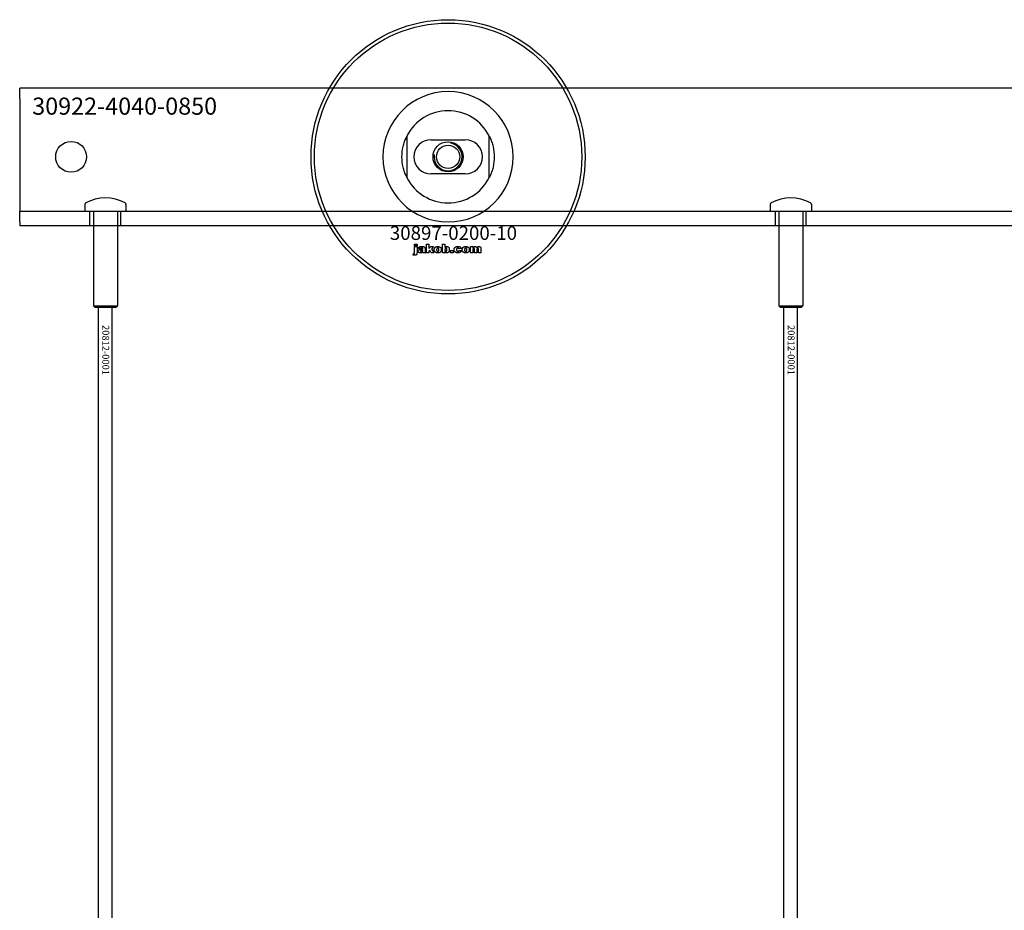
# Model space of a CAD drawing. Extents: x -31572 to 32699, y -11158 to 6100.
# Drawn here: x -3341 to -3053, y -7960 to -7700 of the extents above; entities that cross this region are included whole.
import ezdxf

# ---------------------------------------------------------------- set-up
doc = ezdxf.new("R2010")
doc.units = 0
doc.layers.add('Default', color=7, linetype='Continuous')
doc.styles.add('Notiztext (DIN)', font='isocpeur.ttf')

msp = doc.modelspace()

# ---------------------------------------------------------------- linework, layer by layer
at = {"layer": 'Default'}
for p, q in [((-3340.77, -7723.11), (-3340.77, -7720.11)), ((-2490.77, -7720.11), (-3340.77, -7720.11)), ((-3340.77, -7723.11), (-3340.77, -7750.11)), ((-3227.77, -7734.04), (-3227.77, -7746.19)), ((-3203.77, -7746.19), (-3203.77, -7734.04)), ((-3220.77, -7735.11), (-3210.77, -7735.11)), ((-3210.77, -7745.11), (-3220.77, -7745.11)), ((-3340.77, -7750.11), (-3340.77, -7756.11)), ((-3321.77, -7754.01), (-3321.77, -7756.01)), ((-3309.77, -7754.01), (-3309.77, -7756.01)), ((-3121.77, -7754.01), (-3121.77, -7756.01)), ((-3109.77, -7754.01), (-3109.77, -7756.01)), ((-2490.77, -7756.11), (-3340.77, -7756.11)), ((-3340.77, -7759.11), (-3340.77, -7756.11)), ((-3321.77, -7756.01), (-3309.77, -7756.01)), ((-3321.67, -7756.11), (-3321.77, -7756.01)), ((-3309.87, -7756.11), (-3321.67, -7756.11)), ((-3320.27, -7760.11), (-3320.27, -7756.11)), ((-3319.27, -7756.11), (-3319.27, -7783.61)), ((-3312.27, -7756.11), (-3312.27, -7783.61)), ((-3311.27, -7760.11), (-3311.27, -7756.11)), ((-3309.87, -7756.11), (-3309.77, -7756.01)), ((-3121.77, -7756.01), (-3109.77, -7756.01)), ((-3121.67, -7756.11), (-3121.77, -7756.01)), ((-3109.87, -7756.11), (-3121.67, -7756.11)), ((-3120.27, -7760.11), (-3120.27, -7756.11)), ((-3119.27, -7756.11), (-3119.27, -7783.61)), ((-3112.27, -7756.11), (-3112.27, -7783.61)), ((-3111.27, -7760.11), (-3111.27, -7756.11)), ((-3109.87, -7756.11), (-3109.77, -7756.01)), ((-3340.77, -7759.11), (-3340.77, -7760.11)), ((-3340.77, -7760.11), (-2490.77, -7760.11)), ((-3225.53, -7766.09), (-3225.53, -7765.61)), ((-3225.53, -7765.61), (-3224.84, -7765.61)), ((-3224.84, -7765.61), (-3224.84, -7766.09)), ((-3222.07, -7768.11), (-3222.07, -7765.61)), ((-3222.07, -7765.61), (-3221.36, -7765.61)), ((-3221.36, -7765.61), (-3221.36, -7766.9)), ((-3217.4, -7768.11), (-3217.4, -7765.61)), ((-3217.4, -7765.61), (-3216.7, -7765.61)), ((-3216.7, -7765.61), (-3216.7, -7766.48)), ((-3225.94, -7768.78), (-3225.84, -7768.28)), ((-3224.84, -7766.09), (-3225.53, -7766.09)), ((-3225.53, -7768), (-3225.53, -7766.3)), ((-3225.53, -7766.3), (-3224.84, -7766.3)), ((-3224.84, -7766.3), (-3224.84, -7768.06)), ((-3223.76, -7766.89), (-3224.43, -7766.82)), ((-3223.16, -7767.36), (-3223.16, -7767.25)), ((-3222.4, -7768.11), (-3223.05, -7768.11)), ((-3222.48, -7766.92), (-3222.48, -7767.73)), ((-3221.36, -7768.11), (-3222.07, -7768.11)), ((-3221.36, -7766.9), (-3220.84, -7766.3)), ((-3221.1, -7767.39), (-3221.36, -7767.64)), ((-3221.36, -7767.64), (-3221.36, -7768.11)), ((-3220.73, -7768.11), (-3221.1, -7767.39)), ((-3220.84, -7766.3), (-3219.98, -7766.3)), ((-3219.95, -7768.11), (-3220.73, -7768.11)), ((-3219.98, -7766.3), (-3220.63, -7766.93)), ((-3220.63, -7766.93), (-3219.95, -7768.11)), ((-3216.75, -7768.11), (-3217.4, -7768.11)), ((-3216.75, -7767.84), (-3216.75, -7768.11)), ((-3215.07, -7768.11), (-3215.07, -7767.42)), ((-3215.07, -7767.42), (-3214.33, -7767.42)), ((-3214.33, -7768.11), (-3215.07, -7768.11)), ((-3214.33, -7767.42), (-3214.33, -7768.11)), ((-3211.93, -7766.88), (-3212.59, -7766.97)), ((-3212.55, -7767.4), (-3211.9, -7767.48)), ((-3209.24, -7768.11), (-3209.24, -7766.3)), ((-3209.24, -7766.3), (-3208.59, -7766.3)), ((-3208.54, -7768.11), (-3209.24, -7768.11)), ((-3208.59, -7766.3), (-3208.59, -7766.56)), ((-3208.54, -7767.19), (-3208.54, -7768.11)), ((-3208.05, -7768.11), (-3208.05, -7767.11)), ((-3207.35, -7768.11), (-3208.05, -7768.11)), ((-3207.35, -7767.17), (-3207.35, -7768.11)), ((-3206.86, -7768.11), (-3206.86, -7767.08)), ((-3206.17, -7768.11), (-3206.86, -7768.11)), ((-3206.17, -7766.97), (-3206.17, -7768.11)), ((-3319.27, -7783.61), (-3312.27, -7783.61)), ((-3318.77, -7784.11), (-3319.27, -7783.61)), ((-3312.77, -7784.11), (-3318.77, -7784.11)), ((-3317.77, -10819.11), (-3317.77, -7784.11)), ((-3313.77, -10819.11), (-3313.77, -7784.11)), ((-3312.77, -7784.11), (-3312.27, -7783.61)), ((-3119.27, -7783.61), (-3112.27, -7783.61)), ((-3118.77, -7784.11), (-3119.27, -7783.61)), ((-3112.77, -7784.11), (-3118.77, -7784.11)), ((-3117.77, -10819.11), (-3117.77, -7784.11)), ((-3113.77, -10819.11), (-3113.77, -7784.11)), ((-3112.77, -7784.11), (-3112.27, -7783.61))]:
    msp.add_line(p, q, dxfattribs=at)
for centre, radius in [((-3215.77, -7740.11), 40), ((-3215.77, -7740.11), 39), ((-3325.77, -7740.11), 4.5), ((-3215.77, -7740.11), 4.4), ((-3215.77, -7740.11), 3.4)]:
    msp.add_circle(centre, radius, dxfattribs=at)
for centre, radius, start, end in [((-3215.77, -7740.11), 19.01, 0, 180), ((-3215.77, -7740.11), 13.45, 26.8498, 153.1502), ((-3220.77, -7740.11), 5, 90, 270), ((-3215.77, -7740.11), 4.08, 170, 80), ((-3210.77, -7740.11), 5, 270, 90), ((-3215.77, -7740.11), 19.01, 180, 0), ((-3215.77, -7740.11), 13.45, 206.8498, 333.1502), ((-3321.27, -7754.01), 0.5, 118.5719, 180), ((-3315.77, -7764.11), 12, 61.4281, 118.5719), ((-3310.27, -7754.01), 0.5, 0, 61.4281), ((-3121.27, -7754.01), 0.5, 118.5719, 180), ((-3115.77, -7764.11), 12, 61.4281, 118.5719), ((-3110.27, -7754.01), 0.5, 0, 61.4281)]:
    msp.add_arc(centre, radius, start, end, dxfattribs=at)
for points, knots in [([(-3229.22, -7740.11), (-3229.22, -7739.14), (-3229.11, -7738.09), (-3228.77, -7736.62), (-3228.63, -7736.15), (-3228.33, -7735.27), (-3228.16, -7734.86), (-3227.94, -7734.39), (-3227.88, -7734.26), (-3227.82, -7734.13), (-3227.8, -7734.1), (-3227.78, -7734.05), (-3227.77, -7734.04), (-3227.77, -7734.04)], [0, 0, 0, 0, 0.2923107, 0.2923107, 0.438466, 0.438466, 0.5846213, 0.5846213, 0.6385468, 0.6385468, 0.6655096, 0.6655096, 0.6924724, 0.6924724, 0.6924724, 0.6924724]), ([(-3203.77, -7734.04), (-3203.77, -7734.04), (-3203.77, -7734.05), (-3203.74, -7734.1), (-3203.72, -7734.13), (-3203.66, -7734.26), (-3203.6, -7734.39), (-3203.38, -7734.86), (-3203.21, -7735.27), (-3202.91, -7736.15), (-3202.77, -7736.62), (-3202.44, -7738.09), (-3202.32, -7739.14), (-3202.32, -7740.11)], [-0.6924724, -0.6924724, -0.6924724, -0.6924724, -0.6655096, -0.6655096, -0.6385468, -0.6385468, -0.5846213, -0.5846213, -0.438466, -0.438466, -0.2923107, -0.2923107, 0, 0, 0, 0]), ([(-3227.77, -7746.19), (-3227.77, -7746.19), (-3227.78, -7746.17), (-3227.8, -7746.13), (-3227.82, -7746.09), (-3227.88, -7745.96), (-3227.94, -7745.83), (-3228.16, -7745.36), (-3228.33, -7744.95), (-3228.63, -7744.07), (-3228.77, -7743.6), (-3229.11, -7742.13), (-3229.22, -7741.09), (-3229.22, -7740.11)], [-0.6924724, -0.6924724, -0.6924724, -0.6924724, -0.6655096, -0.6655096, -0.6385468, -0.6385468, -0.5846213, -0.5846213, -0.438466, -0.438466, -0.2923107, -0.2923107, 0, 0, 0, 0]), ([(-3202.32, -7740.11), (-3202.32, -7741.09), (-3202.44, -7742.13), (-3202.77, -7743.6), (-3202.91, -7744.07), (-3203.21, -7744.95), (-3203.38, -7745.36), (-3203.6, -7745.83), (-3203.66, -7745.96), (-3203.72, -7746.09), (-3203.74, -7746.13), (-3203.77, -7746.17), (-3203.77, -7746.19), (-3203.77, -7746.19)], [0, 0, 0, 0, 0.2923107, 0.2923107, 0.438466, 0.438466, 0.5846213, 0.5846213, 0.6385468, 0.6385468, 0.6655096, 0.6655096, 0.6924724, 0.6924724, 0.6924724, 0.6924724])]:
    msp.add_open_spline(points, degree=3, knots=knots, dxfattribs=at)
for points in [[(-3225.84, -7768.28), (-3225.75, -7768.3), (-3225.71, -7768.3)], [(-3225.71, -7768.3), (-3225.62, -7768.3), (-3225.53, -7768.18), (-3225.53, -7768)], [(-3224.84, -7768.06), (-3224.84, -7768.39), (-3224.93, -7768.67), (-3225.2, -7768.84), (-3225.44, -7768.84)], [(-3224.48, -7767.63), (-3224.48, -7767.43), (-3224.36, -7767.29)], [(-3223.82, -7768.15), (-3224.15, -7768.15), (-3224.48, -7767.85), (-3224.48, -7767.63)], [(-3224.43, -7766.82), (-3224.39, -7766.64), (-3224.25, -7766.44), (-3224.11, -7766.37)], [(-3224.36, -7767.29), (-3224.24, -7767.16), (-3223.91, -7767.1)], [(-3224.11, -7766.37), (-3224.02, -7766.32), (-3223.69, -7766.26), (-3223.49, -7766.26)], [(-3223.91, -7767.1), (-3223.52, -7767.02), (-3223.29, -7766.95), (-3223.16, -7766.9)], [(-3223.39, -7768.08), (-3223.58, -7768.15), (-3223.82, -7768.15)], [(-3223.73, -7767.45), (-3223.79, -7767.51), (-3223.79, -7767.58)], [(-3223.79, -7767.58), (-3223.79, -7767.66), (-3223.67, -7767.77), (-3223.56, -7767.77)], [(-3223.66, -7766.73), (-3223.72, -7766.77), (-3223.76, -7766.89)], [(-3223.46, -7767.34), (-3223.67, -7767.4), (-3223.73, -7767.45)], [(-3223.4, -7766.67), (-3223.57, -7766.67), (-3223.66, -7766.73)], [(-3223.56, -7767.77), (-3223.44, -7767.77), (-3223.25, -7767.65), (-3223.16, -7767.49), (-3223.16, -7767.36)], [(-3223.49, -7766.26), (-3223.18, -7766.26), (-3222.8, -7766.33), (-3222.67, -7766.44)], [(-3223.16, -7767.25), (-3223.31, -7767.3), (-3223.46, -7767.34)], [(-3223.16, -7766.9), (-3223.16, -7766.78), (-3223.27, -7766.67), (-3223.4, -7766.67)], [(-3223.12, -7767.89), (-3223.26, -7768.02), (-3223.39, -7768.08)], [(-3223.05, -7768.11), (-3223.09, -7768.04), (-3223.11, -7767.97), (-3223.12, -7767.89)], [(-3222.67, -7766.44), (-3222.59, -7766.52), (-3222.48, -7766.8), (-3222.48, -7766.92)], [(-3222.48, -7767.73), (-3222.48, -7767.85), (-3222.45, -7768), (-3222.4, -7768.11)], [(-3219.82, -7767.21), (-3219.82, -7766.79), (-3219.26, -7766.26), (-3218.78, -7766.26)], [(-3219.49, -7767.93), (-3219.82, -7767.66), (-3219.82, -7767.21)], [(-3218.78, -7768.15), (-3219.22, -7768.15), (-3219.49, -7767.93)], [(-3218.77, -7766.74), (-3218.93, -7766.74), (-3219.12, -7766.97), (-3219.12, -7767.21)], [(-3219.12, -7767.21), (-3219.12, -7767.45), (-3218.93, -7767.68), (-3218.78, -7767.68)], [(-3218.78, -7766.26), (-3218.24, -7766.26), (-3217.96, -7766.57)], [(-3218.78, -7767.68), (-3218.63, -7767.68), (-3218.44, -7767.45), (-3218.44, -7767.2)], [(-3217.74, -7767.2), (-3217.74, -7767.62), (-3218.29, -7768.15), (-3218.78, -7768.15)], [(-3218.44, -7767.2), (-3218.44, -7766.97), (-3218.63, -7766.74), (-3218.77, -7766.74)], [(-3217.96, -7766.57), (-3217.74, -7766.83), (-3217.74, -7767.2)], [(-3216.5, -7768.07), (-3216.61, -7768.01), (-3216.75, -7767.84)], [(-3216.7, -7766.48), (-3216.59, -7766.37), (-3216.33, -7766.26), (-3216.17, -7766.26)], [(-3216.38, -7766.78), (-3216.52, -7766.78), (-3216.7, -7766.99), (-3216.7, -7767.2)], [(-3216.7, -7767.2), (-3216.7, -7767.43), (-3216.53, -7767.64), (-3216.39, -7767.64)], [(-3216.17, -7768.15), (-3216.35, -7768.15), (-3216.5, -7768.07)], [(-3216.39, -7767.64), (-3216.27, -7767.64), (-3216.1, -7767.44), (-3216.1, -7767.19)], [(-3216.1, -7767.19), (-3216.1, -7766.98), (-3216.27, -7766.78), (-3216.38, -7766.78)], [(-3216.17, -7766.26), (-3215.84, -7766.26), (-3215.41, -7766.73), (-3215.41, -7767.18)], [(-3215.41, -7767.18), (-3215.41, -7767.48), (-3215.6, -7767.93), (-3215.95, -7768.15), (-3216.17, -7768.15)], [(-3213.99, -7767.21), (-3213.99, -7766.93), (-3213.89, -7766.75)], [(-3212.88, -7768.15), (-3213.17, -7768.15), (-3213.56, -7768.04), (-3213.83, -7767.8), (-3213.99, -7767.48), (-3213.99, -7767.21)], [(-3213.89, -7766.75), (-3213.83, -7766.61), (-3213.58, -7766.4), (-3213.45, -7766.34)], [(-3213.45, -7766.34), (-3213.25, -7766.26), (-3212.93, -7766.26)], [(-3212.92, -7766.73), (-3213.09, -7766.73), (-3213.3, -7766.98), (-3213.3, -7767.23)], [(-3213.3, -7767.23), (-3213.3, -7767.45), (-3213.09, -7767.68), (-3212.93, -7767.68)], [(-3212.93, -7766.26), (-3212.49, -7766.26), (-3212.03, -7766.58), (-3211.93, -7766.88)], [(-3212.93, -7767.68), (-3212.79, -7767.68), (-3212.6, -7767.55), (-3212.55, -7767.4)], [(-3212.59, -7766.97), (-3212.62, -7766.85), (-3212.78, -7766.73), (-3212.92, -7766.73)], [(-3211.9, -7767.48), (-3211.95, -7767.68), (-3212.2, -7767.98), (-3212.59, -7768.15), (-3212.88, -7768.15)], [(-3211.66, -7767.21), (-3211.66, -7766.79), (-3211.1, -7766.26), (-3210.62, -7766.26)], [(-3211.33, -7767.93), (-3211.66, -7767.66), (-3211.66, -7767.21)], [(-3210.62, -7768.15), (-3211.06, -7768.15), (-3211.33, -7767.93)], [(-3210.62, -7766.74), (-3210.77, -7766.74), (-3210.96, -7766.97), (-3210.96, -7767.21)], [(-3210.96, -7767.21), (-3210.96, -7767.45), (-3210.77, -7767.68), (-3210.62, -7767.68)], [(-3210.62, -7766.26), (-3210.08, -7766.26), (-3209.8, -7766.57)], [(-3210.28, -7767.2), (-3210.28, -7766.97), (-3210.47, -7766.74), (-3210.62, -7766.74)], [(-3210.62, -7767.68), (-3210.47, -7767.68), (-3210.28, -7767.45), (-3210.28, -7767.2)], [(-3209.58, -7767.2), (-3209.58, -7767.62), (-3210.13, -7768.15), (-3210.62, -7768.15)], [(-3209.8, -7766.57), (-3209.58, -7766.83), (-3209.58, -7767.2)], [(-3208.59, -7766.56), (-3208.45, -7766.4), (-3208.17, -7766.26), (-3207.96, -7766.26)], [(-3208.27, -7766.8), (-3208.39, -7766.8), (-3208.54, -7766.98), (-3208.54, -7767.19)], [(-3208.06, -7766.95), (-3208.09, -7766.88), (-3208.19, -7766.8), (-3208.27, -7766.8)], [(-3208.05, -7767.11), (-3208.05, -7766.99), (-3208.06, -7766.95)], [(-3207.96, -7766.26), (-3207.75, -7766.26), (-3207.49, -7766.41), (-3207.42, -7766.56)], [(-3207.42, -7766.56), (-3207.25, -7766.39), (-3206.98, -7766.26), (-3206.78, -7766.26)], [(-3207.08, -7766.8), (-3207.21, -7766.8), (-3207.35, -7766.98), (-3207.35, -7767.17)], [(-3206.91, -7766.9), (-3206.98, -7766.8), (-3207.08, -7766.8)], [(-3206.86, -7767.08), (-3206.86, -7766.96), (-3206.91, -7766.9)], [(-3206.78, -7766.26), (-3206.49, -7766.26), (-3206.17, -7766.6), (-3206.17, -7766.97)], [(-3225.44, -7768.84), (-3225.64, -7768.84), (-3225.94, -7768.78)]]:
    msp.add_open_spline(points, degree=2, dxfattribs=at)

# ---------------------------------------------------------------- texts
at = {"layer": 'Default', "attachment_point": 1, "style": 'Notiztext (DIN)'}
for s, insert, char_height, width in [('\\fISOCPEUR|b0|i0;\\H5.0000;30922-4040-0850', (-3337.12, -7722.83), 5, 53.4601), ('\\fISOCPEUR|b0|i0;\\H4.0000;30897-0200-10', (-3232.76, -7760.35), 4, 35.5733)]:
    msp.add_mtext(s, dxfattribs=dict(at, insert=insert, char_height=char_height, width=width))
at = {"layer": 'Default', "char_height": 2, "width": 13.1911, "attachment_point": 1, "rotation": 270, "style": 'Notiztext (DIN)'}
for insert in [(-3314.65, -7789.18), (-3114.65, -7789.18)]:
    msp.add_mtext('\\fISOCPEUR|b0|i0;\\H2.0000;20812-0001', dxfattribs=dict(at, insert=insert))

doc.saveas('drawing.dxf')
